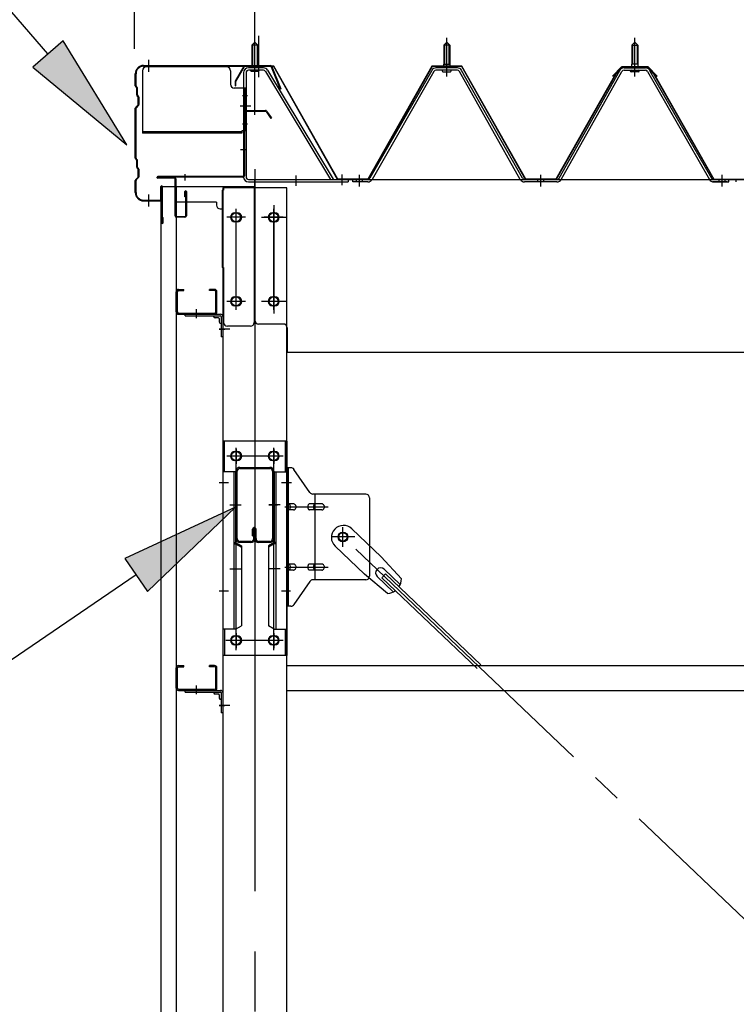
# Model space of a CAD drawing. Extents: x 868 to 32764, y 310 to 22484.
# Drawn here: x 13461 to 14414, y 17036 to 18345 of the extents above; entities that cross this region are included whole.
import ezdxf

# ---------------------------------------------------------------- set-up
doc = ezdxf.new("R2010")
doc.units = 0
doc.header["$LTSCALE"] = 80
doc.header["$MEASUREMENT"] = 0
for name, pattern in [('1PL-M', [15, 12, -1, 1, -1]), ('1PL-S', [4, 2.5, -0.5, 0.5, -0.5]), ('1PL-SL', [6.5, 5, -0.5, 0.5, -0.5]), ('HIDE-M', [2, 1, -1])]:
    doc.linetypes.add(name, pattern=pattern)
for name, color, linetype in [('HIKIDASHI', 6, 'CONTINUOUS'), ('SUNPOU', 4, 'CONTINUOUS'), ('ケラバ', 3, 'CONTINUOUS'), ('ケラバ穴隠し金具', 2, 'CONTINUOUS'), ('パネル受フレ_ム', 1, 'CONTINUOUS'), ('ブレ_ス', 3, 'CONTINUOUS'), ('ブレ_ス取付金物', 2, 'CONTINUOUS'), ('ヨドル_フ88', 2, 'CONTINUOUS'), ('上枠', 3, 'CONTINUOUS'), ('壁', 3, 'CONTINUOUS'), ('後柱', 3, 'CONTINUOUS'), ('後桁', 3, 'CONTINUOUS'), ('梁', 3, 'CONTINUOUS'), ('梁取付金具', 2, 'CONTINUOUS'), ('端桁金具', 1, 'CONTINUOUS'), ('胴縁', 1, 'CONTINUOUS'), ('胴縁金具', 2, 'CONTINUOUS')]:
    doc.layers.add(name, color=color, linetype=linetype)

msp = doc.modelspace()

# ---------------------------------------------------------------- linework, layer by layer
at = {"layer": 'HIKIDASHI'}
for p, q in [((13498.5, 18299.4), (13144.4, 18707.1)), ((13518.6, 18316.8), (13478.4, 18281.9)), ((13603.4, 18178.6), (13518.6, 18316.8)), ((13478.4, 18281.9), (13603.4, 18178.6)), ((13747.9, 17696.8), (13600.6, 17628.7)), ((13630.7, 17584.6), (13747.9, 17696.8)), ((13600.6, 17628.7), (13630.7, 17584.6)), ((13615.6, 17606.7), (13327.6, 17410.4))]:
    msp.add_line(p, q, dxfattribs=at)
for points in [[(13478.4, 18281.9), (13518.6, 18316.8), (13603.4, 18178.6)], [(13630.7, 17584.6), (13600.6, 17628.7), (13747.9, 17696.8)]]:
    msp.add_solid(points, dxfattribs=at)
at = {"layer": 'SUNPOU'}
for p, q in [((13613.6, 18306.3), (13613.6, 19187.1)), ((13773.6, 18226.3), (13773.6, 19187.1)), ((13773.6, 18226.3), (13773.6, 19187.1))]:
    msp.add_line(p, q, dxfattribs=at)
at = {"layer": 'ケラバ', "color": 6, "linetype": '1PL-M'}
for p, q in [((13632.6, 18275.5), (13632.6, 18291.5)), ((13773.6, 18274.8), (13773.6, 18290.8)), ((13632.6, 18096.5), (13632.6, 18112.5))]:
    msp.add_line(p, q, dxfattribs=at)
at = {"layer": 'ケラバ'}
for p, q in [((13614.6, 18256.8), (13614.6, 18273)), ((13615.6, 18256.8), (13615.6, 18273)), ((13625.6, 18284), (13794.2, 18284)), ((13625.6, 18283), (13794.2, 18283)), ((13795.2, 18282.3), (13807.2, 18252.6)), ((13796.1, 18282.7), (13808.1, 18253)), ((13615.2, 18255.4), (13616.3, 18254.2)), ((13615.9, 18256.1), (13617, 18255)), ((13616.6, 18244.8), (13616.6, 18253.5)), ((13617.6, 18244.8), (13617.6, 18253.5)), ((13808.1, 18253), (13807.2, 18252.6)), ((13617.2, 18243.4), (13618.3, 18242.2)), ((13617.9, 18244.1), (13619, 18243)), ((13618.6, 18232.4), (13618.6, 18241.5)), ((13619.6, 18232.4), (13619.6, 18241.5)), ((13614.6, 18160.8), (13614.6, 18227.1)), ((13618.3, 18231.7), (13615.2, 18228.5)), ((13615.6, 18160.8), (13615.6, 18227.1)), ((13619, 18231), (13615.9, 18227.8)), ((13615.2, 18159.4), (13616.3, 18158.2)), ((13615.9, 18160.1), (13617, 18159)), ((13616.6, 18148.8), (13616.6, 18157.5)), ((13617.6, 18148.8), (13617.6, 18157.5)), ((13617.2, 18147.4), (13618.3, 18146.2)), ((13617.9, 18148.1), (13619, 18147)), ((13618.6, 18136.4), (13618.6, 18145.5)), ((13619.6, 18136.4), (13619.6, 18145.5)), ((13614.6, 18115), (13614.6, 18131.1)), ((13618.3, 18135.7), (13615.2, 18132.5)), ((13615.6, 18115), (13615.6, 18131.1)), ((13619, 18135), (13615.9, 18131.8)), ((13648.6, 18106), (13648.6, 18123)), ((13649.6, 18075), (13649.6, 18123)), ((13650.6, 18075), (13650.6, 18123)), ((13625.6, 18105), (13647.6, 18105)), ((13625.6, 18104), (13647.6, 18104)), ((13650.6, 18082), (13651.6, 18082)), ((13651.6, 18075), (13651.6, 18082))]:
    msp.add_line(p, q, dxfattribs=at)
for centre, radius, start, end in [((13625.6, 18273), 11, 90, 180), ((13625.6, 18273), 10, 90, 180), ((13794.2, 18282), 2, 21.9606, 90), ((13794.2, 18282), 1, 21.9606, 90), ((13616.6, 18256.8), 2, 180, 225), ((13616.6, 18256.8), 1, 180, 225), ((13615.6, 18253.5), 1, 0, 45), ((13615.6, 18253.5), 2, 0, 45), ((13618.6, 18244.8), 2, 180, 225), ((13618.6, 18244.8), 1, 180, 225), ((13617.6, 18241.5), 1, 0, 45), ((13617.6, 18232.4), 1, 315, 0), ((13617.6, 18241.5), 2, 0, 45), ((13617.6, 18232.4), 2, 315, 0), ((13616.6, 18227.1), 2, 135, 180), ((13616.6, 18227.1), 1, 135, 180), ((13616.6, 18160.8), 2, 180, 225), ((13616.6, 18160.8), 1, 180, 225), ((13615.6, 18157.5), 1, 0, 45), ((13615.6, 18157.5), 2, 0, 45), ((13618.6, 18148.8), 2, 180, 225), ((13618.6, 18148.8), 1, 180, 225), ((13617.6, 18145.5), 1, 0, 45), ((13617.6, 18145.5), 2, 0, 45), ((13616.6, 18131.1), 2, 135, 180), ((13616.6, 18131.1), 1, 135, 180), ((13617.6, 18136.4), 1, 315, 0), ((13617.6, 18136.4), 2, 315, 0), ((13625.6, 18115), 11, 180, 270), ((13625.6, 18115), 10, 180, 270), ((13649.6, 18123), 1, 0, 180), ((13647.6, 18106), 1, 270, 0), ((13647.6, 18106), 2, 270, 0), ((13650.6, 18075), 1, 180, 0)]:
    msp.add_arc(centre, radius, start, end, dxfattribs=at)
at = {"layer": 'ケラバ穴隠し金具'}
for p, q in [((13624.2, 18277), (13624.2, 18194)), ((13736.2, 18282), (13629.2, 18282)), ((13741.2, 18277), (13741.2, 18259)), ((13761.2, 18254), (13746.2, 18254)), ((13759.6, 18254), (13759.6, 18197)), ((13761.2, 18254), (13761.2, 18197)), ((13756.2, 18195.6), (13624.2, 18195.6)), ((13756.2, 18194), (13624.2, 18194)), ((13756.2, 18197), (13756.2, 18194)), ((13761.2, 18197), (13756.2, 18197))]:
    msp.add_line(p, q, dxfattribs=at)
at = {"layer": 'ケラバ穴隠し金具', "color": 6, "linetype": '1PL-S'}
for p, q in [((13757.1, 18244), (13763.7, 18244)), ((13763.7, 18206), (13757.1, 18206))]:
    msp.add_line(p, q, dxfattribs=at)
at = {"layer": 'ケラバ穴隠し金具'}
for centre, start, end in [((13629.2, 18277), 90, 180), ((13736.2, 18277), 0, 90), ((13746.2, 18259), 180, 270)]:
    msp.add_arc(centre, 5, start, end, dxfattribs=at)
at = {"layer": 'パネル受フレ_ム'}
for p, q in [((13769.6, 18310.8), (13773.6, 18314.8)), ((13777.6, 18310.8), (13769.6, 18310.8)), ((13769.6, 18310.8), (13769.6, 18280.8)), ((13773.6, 18314.8), (13777.6, 18310.8)), ((13777.6, 18310.8), (13777.6, 18280.8)), ((14024.6, 18310.8), (14028.6, 18314.8)), ((14024.6, 18310.8), (14024.6, 18285.8)), ((14032.6, 18310.8), (14024.6, 18310.8)), ((14028.6, 18314.8), (14032.6, 18310.8)), ((14032.6, 18310.8), (14032.6, 18285.8)), ((14278.6, 18314.8), (14274.6, 18310.8)), ((14274.6, 18310.8), (14282.6, 18310.8)), ((14274.6, 18310.8), (14274.6, 18285.8)), ((14282.6, 18310.8), (14278.6, 18314.8)), ((14282.6, 18310.8), (14282.6, 18285.8)), ((14024.3, 18285.8), (14032.8, 18285.8)), ((14024.3, 18285.8), (14024.3, 18281.8)), ((14032.8, 18285.8), (14032.8, 18281.8)), ((14274.3, 18285.8), (14274.3, 18281.8)), ((14282.8, 18285.8), (14274.3, 18285.8)), ((14282.8, 18285.8), (14282.8, 18281.8)), ((13758.6, 18274.4), (13758.6, 18135.7)), ((13761.8, 18274.4), (13761.8, 18135.7)), ((13785, 18280.8), (13765, 18280.8)), ((13785, 18277.6), (13765, 18277.6)), ((13768.6, 18276.6), (13767.6, 18277.6)), ((13768.6, 18276.6), (13778.6, 18276.6)), ((13778.6, 18276.6), (13779.6, 18277.6)), ((13787.7, 18276), (13874.2, 18132.5)), ((13790.5, 18277.7), (13877.6, 18133)), ((14008.7, 18277.5), (13926.5, 18134.1)), ((14011.5, 18275.9), (13929.3, 18132.5)), ((14042.8, 18280.8), (14014.3, 18280.8)), ((14042.8, 18277.6), (14014.3, 18277.6)), ((14022.7, 18281.8), (14034.5, 18281.8)), ((14022.7, 18280.8), (14022.7, 18281.8)), ((14023.6, 18275.6), (14033.6, 18275.6)), ((14034.5, 18281.8), (14034.5, 18280.8)), ((14126.4, 18132.5), (14045.6, 18275.9)), ((14129.2, 18134.1), (14048.4, 18277.5)), ((14178, 18134.1), (14258.8, 18277.5)), ((14180.8, 18132.5), (14261.5, 18275.9)), ((14264.3, 18280.8), (14292.9, 18280.8)), ((14264.3, 18277.6), (14292.9, 18277.6)), ((14272.7, 18281.8), (14272.7, 18280.8)), ((14284.5, 18281.8), (14272.7, 18281.8)), ((14283.6, 18275.6), (14273.6, 18275.6)), ((14284.5, 18280.8), (14284.5, 18281.8)), ((14295.7, 18275.9), (14377.9, 18132.5)), ((14298.4, 18277.5), (14380.7, 18134.1)), ((13765, 18132.5), (13897.6, 18132.5)), ((13765, 18129.3), (13897.6, 18129.3)), ((13874.2, 18132.5), (13877.6, 18133)), ((13897.6, 18132.5), (13897.6, 18129.3)), ((13903.6, 18129.3), (13903.6, 18132.5)), ((13923.7, 18132.5), (13903.6, 18132.5)), ((13903.6, 18129.3), (13903.6, 18132.5)), ((13923.7, 18129.3), (13903.6, 18129.3)), ((14175.2, 18132.5), (14132, 18132.5)), ((14175.2, 18129.3), (14132, 18129.3)), ((14401.6, 18129.3), (14382.6, 18129.3)), ((14383.4, 18132.5), (14403.6, 18132.5)), ((14383.4, 18129.3), (14403.6, 18129.3)), ((14403.6, 18129.3), (14403.6, 18132.5)), ((14413.6, 18129.3), (14413.6, 18132.5)), ((14413.6, 18129.3), (14413.6, 18132.5))]:
    msp.add_line(p, q, dxfattribs=at)
at = {"layer": 'パネル受フレ_ム', "color": 6}
for p, q in [((13770.6, 18310.8), (13770.6, 18280.8)), ((13776.6, 18310.8), (13776.6, 18280.8)), ((14025.6, 18310.8), (14025.2, 18311.4)), ((14025.6, 18310.8), (14025.6, 18285.8)), ((14031.6, 18310.8), (14031.9, 18311.4)), ((14031.6, 18310.8), (14031.6, 18285.8)), ((14275.6, 18310.8), (14275.2, 18311.4)), ((14275.6, 18310.8), (14275.6, 18285.8)), ((14281.6, 18310.8), (14281.9, 18311.4)), ((14281.6, 18310.8), (14281.6, 18285.8))]:
    msp.add_line(p, q, dxfattribs=at)
at = {"layer": 'パネル受フレ_ム', "color": 6, "linetype": '1PL-SL'}
for p, q in [((13773.6, 18268.6), (13773.6, 18323.3)), ((13778.9, 18268.6), (13778.9, 18323.3)), ((13768.2, 18230), (13754.2, 18230)), ((13828.6, 18123.9), (13828.6, 18137.9)), ((13889.6, 18124.9), (13889.6, 18138.9))]:
    msp.add_line(p, q, dxfattribs=at)
at = {"layer": 'パネル受フレ_ム', "color": 6, "linetype": '1PL-M'}
for p, q in [((14028.6, 18269.3), (14028.6, 18320.8)), ((14278.6, 18269.3), (14278.6, 18320.8)), ((13912.6, 18123.3), (13912.6, 18138.5)), ((14153.6, 18123.3), (14153.6, 18138.5)), ((14394.6, 18123.3), (14394.6, 18138.5))]:
    msp.add_line(p, q, dxfattribs=at)
at = {"layer": 'パネル受フレ_ム', "color": 6, "linetype": 'HIDE-M'}
for p, q in [((13908.6, 18129.3), (13908.6, 18132.5)), ((13916.6, 18129.3), (13916.6, 18132.5)), ((14149.6, 18129.3), (14149.6, 18132.5)), ((14157.6, 18129.3), (14157.6, 18132.5)), ((14390.6, 18129.3), (14390.6, 18132.5)), ((14398.6, 18129.3), (14398.6, 18132.5))]:
    msp.add_line(p, q, dxfattribs=at)
at = {"layer": 'パネル受フレ_ム'}
for centre, radius, start, end in [((13765, 18274.4), 6.4, 90, 180), ((13765, 18274.4), 3.2, 90, 180), ((13785, 18274.4), 6.4, 31.0557, 90), ((13785, 18274.4), 3.2, 31.0557, 90), ((14014.3, 18274.4), 6.4, 90, 150.1803), ((14014.3, 18274.4), 3.2, 90, 150.1803), ((14023.6, 18276.6), 1, 90, 270), ((14033.6, 18276.6), 1, 270, 90), ((14042.8, 18274.4), 6.4, 29.3816, 90), ((14042.8, 18274.4), 3.2, 29.3816, 90), ((14264.3, 18274.4), 6.4, 90, 150.6184), ((14264.3, 18274.4), 3.2, 90, 150.6184), ((14273.6, 18276.6), 1, 90, 270), ((14283.6, 18276.6), 1, 270, 90), ((14292.9, 18274.4), 6.4, 29.8197, 90), ((14292.9, 18274.4), 3.2, 29.8197, 90), ((13765, 18135.7), 6.4, 180, 270), ((13765, 18135.7), 3.2, 180, 270), ((13923.7, 18135.7), 3.2, 270, 330.1803), ((13923.7, 18135.7), 6.4, 270, 330.1803), ((14132, 18135.7), 6.4, 209.3816, 270), ((14132, 18135.7), 3.2, 209.3816, 270), ((14175.2, 18135.7), 3.2, 270, 330.6184), ((14175.2, 18135.7), 6.4, 270, 330.6184), ((14383.4, 18135.7), 6.4, 209.8197, 270), ((14383.4, 18135.7), 3.2, 209.8197, 270)]:
    msp.add_arc(centre, radius, start, end, dxfattribs=at)
at = {"layer": 'ブレ_ス', "color": 6, "linetype": '1PL-SL'}
msp.add_line((16456.6, 15213.3), (13890.6, 17657.3), dxfattribs=at)
at = {"layer": 'ブレ_ス'}
for p, q in [((13902.4, 17668.2), (13941.5, 17630.9)), ((13880.3, 17645), (13919.4, 17607.7)), ((13968.5, 17601.5), (13941.5, 17630.9)), ((13950.1, 17582.1), (13919.4, 17607.7)), ((13936.1, 17604.6), (13957.6, 17584.2)), ((13942.5, 17603), (13947.3, 17608.1)), ((13945.4, 17614.3), (13966.8, 17593.9)), ((13947.3, 17608.1), (14074, 17487.4)), ((13942.5, 17603), (14069.2, 17482.3))]:
    msp.add_line(p, q, dxfattribs=at)
msp.add_circle((13890.6, 17657.3), 5.5, dxfattribs=at)
for centre, radius, start, end in [((13891.3, 17656.6), 16, 46.3946, 226.3946), ((13940.8, 17609.5), 6.7, 46.3946, 226.3946), ((13948.5, 17602.1), 20, 326.4732, 358.2302), ((13948.5, 17602.1), 20, 274.5589, 306.3159)]:
    msp.add_arc(centre, radius, start, end, dxfattribs=at)
at = {"layer": 'ブレ_ス取付金物'}
for p, q in [((13821.5, 17749.3), (13816.1, 17749.3)), ((13816.1, 17565.3), (13816.1, 17749.3)), ((13818.4, 17565.3), (13818.4, 17749.3)), ((13846.6, 17716.4), (13825.6, 17747.1)), ((13818.4, 17709.3), (13816.1, 17709.3)), ((13921.1, 17714.3), (13850.7, 17714.3)), ((13853.8, 17600.3), (13853.8, 17714.3)), ((13926.1, 17709.3), (13926.1, 17605.3)), ((13824.9, 17701.3), (13818.4, 17701.3)), ((13852.8, 17701.3), (13846.3, 17701.3)), ((13862.6, 17701.3), (13853.8, 17701.3)), ((13824.9, 17693.3), (13818.4, 17693.3)), ((13852.8, 17693.3), (13846.3, 17693.3)), ((13862.6, 17693.3), (13853.8, 17693.3)), ((13824.9, 17621.3), (13818.4, 17621.3)), ((13852.8, 17621.3), (13846.3, 17621.3)), ((13862.6, 17621.3), (13853.8, 17621.3)), ((13818.4, 17605.3), (13816.1, 17605.3)), ((13824.9, 17613.3), (13818.4, 17613.3)), ((13852.8, 17613.3), (13846.3, 17613.3)), ((13862.6, 17613.3), (13853.8, 17613.3)), ((13846.6, 17598.1), (13825.6, 17567.4)), ((13921.1, 17600.3), (13850.7, 17600.3)), ((13821.5, 17565.3), (13816.1, 17565.3))]:
    msp.add_line(p, q, dxfattribs=at)
at = {"layer": 'ブレ_ス取付金物', "color": 6, "linetype": '1PL-SL'}
for p, q in [((13822.2, 17729.3), (13811, 17729.3)), ((13813.6, 17697.3), (13871, 17697.3)), ((13890.6, 17644.3), (13890.6, 17670.2)), ((13906.6, 17657.3), (13874.8, 17657.3)), ((13813.6, 17617.3), (13871, 17617.3)), ((13821.1, 17585.3), (13812.1, 17585.3))]:
    msp.add_line(p, q, dxfattribs=at)
at = {"layer": 'ブレ_ス取付金物'}
msp.add_circle((13890.6, 17657.3), 6.5, dxfattribs=at)
for centre, radius, start, end in [((13821.5, 17744.3), 5, 34.439, 90), ((13821.5, 17744.3), 5, 34.439, 90), ((13850.7, 17719.3), 5, 214.439, 270), ((13921.1, 17709.3), 5, 0, 90), ((13818.4, 17699.6), 1.61, 56.4659, 90), ((13817.6, 17698.5), 2.98, 32.0054, 56.4659), ((13816.4, 17697.7), 4.4, 14.5143, 32.0054), ((13816.4, 17696.8), 4.4, 327.9946, 345.4857), ((13814.5, 17697.3), 6.38, 360, 14.5143), ((13814.5, 17697.3), 6.38, 345.4857, 0), ((13824.9, 17698.2), 3.07, 64.6677, 90), ((13824.7, 17697.7), 3.57, 41.1859, 64.6677), ((13824.3, 17697.4), 4.01, 19.9224, 41.1859), ((13824.3, 17697.1), 4.01, 318.8141, 340.0776), ((13823.8, 17697.3), 4.56, 0, 19.9224), ((13823.8, 17697.3), 4.56, 340.0776, 360), ((13850.2, 17697.3), 6.38, 165.4857, 180), ((13850.2, 17697.3), 6.38, 180, 194.5143), ((13848.3, 17697.7), 4.4, 147.9946, 165.4857), ((13848.3, 17696.8), 4.4, 194.5143, 212.0054), ((13847, 17698.5), 2.98, 123.5341, 147.9946), ((13846.3, 17699.6), 1.61, 90, 123.5341), ((13857.7, 17697.3), 6.38, 165.4857, 180), ((13857.7, 17697.3), 6.38, 180, 194.5143), ((13855.8, 17697.7), 4.4, 147.9946, 165.4857), ((13855.8, 17696.8), 4.4, 194.5143, 212.0054), ((13854.5, 17698.5), 2.98, 123.5341, 147.9946), ((13853.8, 17699.6), 1.61, 90, 123.5341), ((13862.6, 17698.2), 3.07, 64.6677, 90), ((13862.4, 17697.7), 3.57, 41.1859, 64.6677), ((13862, 17697.4), 4.01, 19.9224, 41.1859), ((13862, 17697.1), 4.01, 318.8141, 340.0776), ((13861.5, 17697.3), 4.56, 0, 19.9224), ((13861.5, 17697.3), 4.56, 340.0776, 360), ((13818.4, 17694.9), 1.61, 270, 303.5341), ((13817.6, 17696), 2.98, 303.5341, 327.9946), ((13824.9, 17696.3), 3.07, 270, 295.3323), ((13824.7, 17696.8), 3.57, 295.3323, 318.8141), ((13847, 17696), 2.98, 212.0054, 236.4659), ((13846.3, 17694.9), 1.61, 236.4659, 270), ((13854.5, 17696), 2.98, 212.0054, 236.4659), ((13853.8, 17694.9), 1.61, 236.4659, 270), ((13862.6, 17696.3), 3.07, 270, 295.3323), ((13862.4, 17696.8), 3.57, 295.3323, 318.8141), ((13818.4, 17619.6), 1.61, 56.4659, 90), ((13817.6, 17618.5), 2.98, 32.0054, 56.4659), ((13816.4, 17617.7), 4.4, 14.5143, 32.0054), ((13814.5, 17617.3), 6.38, 360, 14.5143), ((13814.5, 17617.3), 6.38, 345.4857, 0), ((13824.9, 17618.2), 3.07, 64.6677, 90), ((13824.7, 17617.7), 3.57, 41.1859, 64.6677), ((13824.3, 17617.4), 4.01, 19.9224, 41.1859), ((13823.8, 17617.3), 4.56, 0, 19.9224), ((13823.8, 17617.3), 4.56, 340.0776, 360), ((13850.2, 17617.3), 6.38, 165.4857, 180), ((13850.2, 17617.3), 6.38, 180, 194.5143), ((13848.3, 17617.7), 4.4, 147.9946, 165.4857), ((13847, 17618.5), 2.98, 123.5341, 147.9946), ((13846.3, 17619.6), 1.61, 90, 123.5341), ((13857.7, 17617.3), 6.38, 165.4857, 180), ((13857.7, 17617.3), 6.38, 180, 194.5143), ((13855.8, 17617.7), 4.4, 147.9946, 165.4857), ((13854.5, 17618.5), 2.98, 123.5341, 147.9946), ((13853.8, 17619.6), 1.61, 90, 123.5341), ((13862.6, 17618.2), 3.07, 64.6677, 90), ((13862.4, 17617.7), 3.57, 41.1859, 64.6677), ((13862, 17617.4), 4.01, 19.9224, 41.1859), ((13861.5, 17617.3), 4.56, 0, 19.9224), ((13861.5, 17617.3), 4.56, 340.0776, 360), ((13818.4, 17614.9), 1.61, 270, 303.5341), ((13817.6, 17616), 2.98, 303.5341, 327.9946), ((13816.4, 17616.8), 4.4, 327.9946, 345.4857), ((13824.9, 17616.3), 3.07, 270, 295.3323), ((13824.7, 17616.8), 3.57, 295.3323, 318.8141), ((13824.3, 17617.1), 4.01, 318.8141, 340.0776), ((13848.3, 17616.8), 4.4, 194.5143, 212.0054), ((13847, 17616), 2.98, 212.0054, 236.4659), ((13846.3, 17614.9), 1.61, 236.4659, 270), ((13855.8, 17616.8), 4.4, 194.5143, 212.0054), ((13854.5, 17616), 2.98, 212.0054, 236.4659), ((13853.8, 17614.9), 1.61, 236.4659, 270), ((13862.6, 17616.3), 3.07, 270, 295.3323), ((13862.4, 17616.8), 3.57, 295.3323, 318.8141), ((13862, 17617.1), 4.01, 318.8141, 340.0776), ((13921.1, 17605.3), 5, 270, 0), ((13850.7, 17595.3), 5, 90, 145.561), ((13821.5, 17570.3), 5, 270, 325.561)]:
    msp.add_arc(centre, radius, start, end, dxfattribs=at)
at = {"layer": 'ヨドル_フ88'}
for p, q in [((13758.9, 18283), (13747.4, 18263)), ((13759.2, 18282.5), (13747.9, 18262.9)), ((13798.9, 18283), (13758.9, 18283)), ((13798.6, 18282.5), (13759.2, 18282.5)), ((13883.6, 18132.5), (13798.6, 18282.5)), ((13883.9, 18133), (13798.9, 18283)), ((14008.9, 18283), (13923.9, 18133)), ((14009.2, 18282.5), (13924.2, 18132.5)), ((14048.9, 18283), (14008.9, 18283)), ((14048.6, 18282.5), (14009.2, 18282.5)), ((14133.3, 18132.5), (14048.6, 18282.5)), ((14133.6, 18133), (14048.9, 18283)), ((14253.3, 18273.3), (14173.6, 18133)), ((14253.8, 18273), (14173.9, 18132.5)), ((14249.1, 18269.9), (14261.1, 18282)), ((14249.4, 18269.6), (14261.3, 18281.5)), ((14261.3, 18282), (14253.3, 18273.3)), ((14261.5, 18281.5), (14253.8, 18273)), ((14261.1, 18282), (14296.1, 18282)), ((14296.3, 18282), (14261.3, 18282)), ((14261.3, 18281.5), (14295.9, 18281.5)), ((14296.1, 18281.5), (14261.5, 18281.5)), ((14295.9, 18281.5), (14303.6, 18273)), ((14296.1, 18282), (14304, 18273.3)), ((14308, 18269.6), (14296.1, 18281.5)), ((14308.3, 18269.9), (14296.3, 18282)), ((14303.6, 18273), (14383.5, 18132.5)), ((14304, 18273.3), (14383.8, 18133)), ((13747.4, 18263), (13747.4, 18257)), ((13747.9, 18262.9), (13747.9, 18257)), ((14249.4, 18269.6), (14249.1, 18269.9)), ((14308, 18269.6), (14308.3, 18269.9)), ((13747.4, 18257), (13747.9, 18257)), ((13924.2, 18132.5), (13883.6, 18132.5)), ((13923.9, 18133), (13883.9, 18133)), ((14173.9, 18132.5), (14133.3, 18132.5)), ((14173.6, 18133), (14133.6, 18133)), ((14383.5, 18132.5), (14434.2, 18132.5)), ((14383.8, 18133), (14433.9, 18133))]:
    msp.add_line(p, q, dxfattribs=at)
at = {"layer": '上枠'}
for p, q in [((13758.6, 18222.3), (13758.6, 18137.3)), ((13759.6, 18222.3), (13759.6, 18137.3)), ((13760.6, 18224.3), (13787.5, 18224.3)), ((13760.6, 18223.3), (13787.5, 18223.3)), ((13788.4, 18222.8), (13794.8, 18213.7)), ((13789.2, 18223.4), (13795.6, 18214.3)), ((13795.6, 18214.3), (13794.8, 18213.7)), ((13757.6, 18136.3), (13644.6, 18136.3)), ((13757.6, 18135.3), (13644.6, 18135.3)), ((13666.6, 18134.3), (13644.6, 18134.3)), ((13667.6, 18084.3), (13667.6, 18133.3)), ((13668.6, 18133.3), (13668.6, 18084.3)), ((13680.6, 18109.3), (13680.6, 18116.3)), ((13681.6, 18084.3), (13681.6, 18116.3)), ((13682.6, 18116.3), (13682.6, 18084.3)), ((13681.6, 18109.3), (13680.6, 18109.3)), ((13669.6, 18083.3), (13680.6, 18083.3)), ((13680.6, 18082.3), (13669.6, 18082.3))]:
    msp.add_line(p, q, dxfattribs=at)
at = {"layer": '上枠', "color": 6, "linetype": '1PL-M'}
for p, q in [((13773.6, 18218.3), (13773.6, 18229.3)), ((13754.7, 18172.3), (13763, 18172.3)), ((13680.6, 18139.5), (13680.6, 18131))]:
    msp.add_line(p, q, dxfattribs=at)
at = {"layer": '上枠'}
for centre, radius, start, end in [((13760.6, 18222.3), 2, 90, 180), ((13760.6, 18222.3), 1, 90, 180), ((13787.5, 18222.3), 2, 34.992, 90), ((13787.5, 18222.3), 1, 34.992, 90), ((13644.6, 18135.3), 1, 90, 270), ((13666.6, 18133.3), 2, 0, 90), ((13666.6, 18133.3), 1, 0, 90), ((13757.6, 18137.3), 2, 270, 0), ((13757.6, 18137.3), 1, 270, 0), ((13681.6, 18116.3), 1, 0, 180), ((13669.6, 18084.3), 2, 180, 270), ((13669.6, 18084.3), 1, 180, 270), ((13680.6, 18084.3), 2, 270, 0), ((13680.6, 18084.3), 1, 270, 0)]:
    msp.add_arc(centre, radius, start, end, dxfattribs=at)
at = {"layer": '上枠', "color": 0, "linetype": 'ByBlock'}
msp.add_point((13643.7, 18135.1), dxfattribs=at)
msp.add_point((13643.7, 18135.1), dxfattribs=at)
at = {"layer": '壁'}
for p, q in [((13649.1, 18123.3), (13669.1, 18123.3)), ((13649.1, 14935.3), (13649.1, 18123.3)), ((13669.1, 18123.3), (13669.1, 14935.3))]:
    msp.add_line(p, q, dxfattribs=at)
at = {"layer": '後柱', "color": 6, "linetype": '1PL-M'}
msp.add_line((13773.6, 18146.3), (13773.6, 14906.3), dxfattribs=at)
at = {"layer": '後柱'}
for p, q in [((13816.1, 18121.3), (13731.1, 18121.3)), ((13731.1, 18121.3), (13731.1, 14931.3)), ((13816.1, 14931.3), (13816.1, 18121.3)), ((13747.1, 18088.3), (13750.1, 18088.3)), ((13797.1, 18088.3), (13800.1, 18088.3)), ((13750.1, 18076.3), (13747.1, 18076.3)), ((13800.1, 18076.3), (13797.1, 18076.3)), ((13747.1, 17976.3), (13750.1, 17976.3)), ((13797.1, 17976.3), (13800.1, 17976.3)), ((13750.1, 17964.3), (13747.1, 17964.3)), ((13800.1, 17964.3), (13797.1, 17964.3)), ((13747.1, 17770.8), (13750.1, 17770.8)), ((13797.1, 17770.8), (13800.1, 17770.8)), ((13750.1, 17758.8), (13747.1, 17758.8)), ((13800.1, 17758.8), (13797.1, 17758.8)), ((13747.1, 17525.8), (13750.1, 17525.8)), ((13797.1, 17525.8), (13800.1, 17525.8)), ((13750.1, 17513.8), (13747.1, 17513.8)), ((13800.1, 17513.8), (13797.1, 17513.8))]:
    msp.add_line(p, q, dxfattribs=at)
at = {"layer": '後柱', "color": 6, "linetype": '1PL-SL'}
for p, q in [((13748.6, 17959.3), (13748.6, 18093.3)), ((13798.6, 17959.3), (13798.6, 18093.3)), ((13761.1, 18082.3), (13736.1, 18082.3)), ((13811.1, 18082.3), (13786.1, 18082.3)), ((13761.1, 17970.3), (13736.1, 17970.3)), ((13811.1, 17970.3), (13786.1, 17970.3)), ((13740.1, 17933.3), (13726.1, 17933.3)), ((13740.1, 17933.3), (13726.1, 17933.3)), ((13748.6, 17506.8), (13748.6, 17775.8)), ((13798.6, 17506.8), (13798.6, 17775.8)), ((13761.1, 17764.8), (13736.1, 17764.8)), ((13811.1, 17764.8), (13786.1, 17764.8)), ((13738.4, 17729.3), (13726.1, 17729.3)), ((13821.1, 17729.3), (13808.8, 17729.3)), ((13738.4, 17585.3), (13726.1, 17585.3)), ((13821.1, 17585.3), (13808.8, 17585.3)), ((13761.1, 17519.8), (13736.1, 17519.8)), ((13811.1, 17519.8), (13786.1, 17519.8)), ((13740.1, 17433.3), (13726.1, 17433.3)), ((13740.1, 17433.3), (13726.1, 17433.3))]:
    msp.add_line(p, q, dxfattribs=at)
at = {"layer": '後柱'}
for centre, start, end in [((13747.1, 18082.3), 90, 270), ((13750.1, 18082.3), 270, 90), ((13797.1, 18082.3), 90, 270), ((13800.1, 18082.3), 270, 90), ((13747.1, 17970.3), 90, 270), ((13750.1, 17970.3), 270, 90), ((13797.1, 17970.3), 90, 270), ((13800.1, 17970.3), 270, 90), ((13747.1, 17764.8), 90, 270), ((13750.1, 17764.8), 270, 90), ((13797.1, 17764.8), 90, 270), ((13800.1, 17764.8), 270, 90), ((13747.1, 17519.8), 90, 270), ((13750.1, 17519.8), 270, 90), ((13797.1, 17519.8), 90, 270), ((13800.1, 17519.8), 270, 90)]:
    msp.add_arc(centre, 6, start, end, dxfattribs=at)
at = {"layer": '後桁'}
for p, q in [((13773.6, 17945.3), (13773.6, 18132.3)), ((13773.6, 18132.3), (16573.6, 18132.3)), ((13811.6, 17940.3), (13778.6, 17940.3)), ((13816.6, 17935.3), (13816.6, 17902.3)), ((13816.6, 17907.1), (13816.6, 17902.3)), ((16530.6, 17902.3), (13816.6, 17902.3))]:
    msp.add_line(p, q, dxfattribs=at)
at = {"layer": '後桁', "color": 6, "linetype": '1PL-SL'}
for p, q in [((13798.6, 18098.3), (13798.6, 17954.3)), ((13782.6, 18082.3), (13814.6, 18082.3)), ((13814.6, 17970.3), (13782.6, 17970.3))]:
    msp.add_line(p, q, dxfattribs=at)
at = {"layer": '後桁'}
for centre in [(13798.6, 18082.3), (13798.6, 17970.3)]:
    msp.add_circle(centre, 6, dxfattribs=at)
for centre, start, end in [((13778.6, 17945.3), 180, 270), ((13811.6, 17935.3), 0, 90)]:
    msp.add_arc(centre, 5, start, end, dxfattribs=at)
at = {"layer": '梁'}
for p, q in [((13753.8, 17749.8), (13793.4, 17749.8)), ((13753.8, 17748.2), (13793.4, 17748.2)), ((13748.6, 17655), (13748.6, 17744.6)), ((13750.2, 17655), (13750.2, 17744.6)), ((13797, 17744.6), (13797, 17655)), ((13798.6, 17744.6), (13798.6, 17655)), ((13770.4, 17658.8), (13770.4, 17667.4)), ((13770.4, 17658.8), (13772, 17658.8)), ((13772, 17655), (13772, 17667.4)), ((13772, 17664.8), (13773.6, 17664.8)), ((13773.6, 17655), (13773.6, 17667.4)), ((13775.2, 17655), (13775.2, 17667.4)), ((13768.4, 17651.4), (13753.8, 17651.4)), ((13768.4, 17649.8), (13753.8, 17649.8)), ((13793.4, 17651.4), (13778.8, 17651.4)), ((13793.4, 17649.8), (13778.8, 17649.8))]:
    msp.add_line(p, q, dxfattribs=at)
at = {"layer": '梁', "color": 6, "linetype": '1PL-SL'}
for p, q in [((13743.6, 17699.8), (13755.2, 17699.8)), ((13792, 17699.8), (13803.6, 17699.8))]:
    msp.add_line(p, q, dxfattribs=at)
at = {"layer": '梁'}
for centre, radius, start, end in [((13753.8, 17744.6), 5.2, 90, 180), ((13753.8, 17744.6), 3.6, 90, 180), ((13793.4, 17744.6), 5.2, 0, 90), ((13793.4, 17744.6), 5.2, 0, 90), ((13793.4, 17744.6), 3.6, 0, 90), ((13772.8, 17667.4), 2.4, 0, 180), ((13772.8, 17667.4), 0.8, 0, 180), ((13753.8, 17655), 5.2, 180, 270), ((13753.8, 17655), 3.6, 180, 270), ((13768.4, 17655), 3.6, 270, 0), ((13768.4, 17655), 5.2, 270, 0), ((13778.8, 17655), 5.2, 180, 270), ((13778.8, 17655), 3.6, 180, 270), ((13793.4, 17655), 3.6, 270, 0), ((13793.4, 17655), 5.2, 270, 0)]:
    msp.add_arc(centre, radius, start, end, dxfattribs=at)
at = {"layer": '梁取付金具'}
for p, q in [((13816.1, 17784.8), (13731.1, 17784.8)), ((13731.1, 17784.8), (13731.1, 17499.8)), ((13733.4, 17743.8), (13733.4, 17784.5)), ((13813.8, 17784.8), (13813.8, 17743.8)), ((13816.1, 17784.8), (13816.1, 17499.8)), ((13747.9, 17743.8), (13731.1, 17743.8)), ((13745.6, 17743.8), (13745.6, 17534.8)), ((13747.9, 17743.8), (13747.9, 17649.8)), ((13799.3, 17743.8), (13799.3, 17649.8)), ((13799.3, 17743.8), (13816.1, 17743.8)), ((13801.6, 17743.8), (13801.6, 17534.8)), ((13745.6, 17649.8), (13747.9, 17649.8)), ((13745.6, 17649.8), (13747.9, 17649.8)), ((13745.6, 17648), (13747.9, 17648)), ((13747.9, 17649.8), (13755.6, 17645.3)), ((13747.9, 17648), (13755.6, 17643.5)), ((13755.6, 17645.3), (13755.6, 17539.2)), ((13799.3, 17649.8), (13791.6, 17645.3)), ((13799.3, 17648), (13791.6, 17643.5)), ((13791.6, 17645.3), (13791.6, 17539.2)), ((13801.6, 17649.8), (13799.3, 17649.8)), ((13801.6, 17649.8), (13799.3, 17649.8)), ((13801.6, 17648), (13799.3, 17648)), ((13747.9, 17534.8), (13755.6, 17539.2)), ((13799.3, 17534.8), (13791.6, 17539.2)), ((13747.9, 17534.8), (13731.1, 17534.8)), ((13733.4, 17534.8), (13733.4, 17499.8)), ((13799.3, 17534.8), (13816.1, 17534.8)), ((13813.8, 17534.8), (13813.8, 17499.8)), ((13816.1, 17499.8), (13731.1, 17499.8))]:
    msp.add_line(p, q, dxfattribs=at)
at = {"layer": '梁取付金具', "color": 6, "linetype": '1PL-SL'}
for p, q in [((13748.6, 17774.3), (13748.6, 17754.3)), ((13798.6, 17774.3), (13798.6, 17754.3)), ((13810.6, 17764.8), (13736.4, 17764.8)), ((13740.1, 17699.8), (13755.1, 17699.8)), ((13807, 17699.8), (13792.1, 17699.8)), ((13740.1, 17614.8), (13755.1, 17614.8)), ((13807, 17614.8), (13792.1, 17614.8)), ((13748.6, 17529.3), (13748.6, 17509.3)), ((13798.6, 17529.3), (13798.6, 17509.3)), ((13810.4, 17519.8), (13735.1, 17519.8))]:
    msp.add_line(p, q, dxfattribs=at)
at = {"layer": '梁取付金具'}
for centre in [(13748.6, 17764.8), (13798.6, 17764.8), (13748.6, 17519.8), (13798.6, 17519.8)]:
    msp.add_circle(centre, 6, dxfattribs=at)
at = {"layer": '端桁金具'}
for p, q in [((13667.6, 18102.3), (13667.6, 18123.3)), ((13667.6, 18123.3), (13772.6, 18123.3)), ((13730.1, 18118.3), (13732.1, 18118.3)), ((13730.1, 18118.3), (13730.1, 18015.3)), ((13732.1, 18123.3), (13732.1, 18118.3)), ((13772.6, 18123.3), (13772.6, 17942.3)), ((13722.6, 18102.3), (13667.6, 18102.3)), ((13691.6, 18103.3), (13691.6, 18102.3)), ((13722.6, 18102.3), (13722.6, 18098.3)), ((13727.6, 18093.3), (13730.1, 18093.3)), ((13732.1, 18015.3), (13730.1, 18015.3)), ((13732.1, 18015.3), (13732.1, 17942.3)), ((13767.6, 17937.3), (13737.1, 17937.3))]:
    msp.add_line(p, q, dxfattribs=at)
at = {"layer": '端桁金具', "color": 6, "linetype": '1PL-S'}
for p, q in [((13748.6, 18071.3), (13748.6, 18093.3)), ((13759.6, 18082.3), (13737.6, 18082.3)), ((13759.6, 17970.3), (13737.6, 17970.3)), ((13748.6, 17959.3), (13748.6, 17981.3))]:
    msp.add_line(p, q, dxfattribs=at)
at = {"layer": '端桁金具'}
for centre in [(13748.6, 18082.3), (13748.6, 17970.3)]:
    msp.add_circle(centre, 6, dxfattribs=at)
for centre, start, end in [((13727.6, 18098.3), 180, 270), ((13737.1, 17942.3), 180, 270), ((13767.6, 17942.3), 270, 0)]:
    msp.add_arc(centre, 5, start, end, dxfattribs=at)
at = {"layer": '胴縁'}
for p, q in [((13669.1, 17956.3), (13669.1, 17983.3)), ((13670.7, 17956.3), (13670.7, 17983.3)), ((13672.1, 17986.3), (13679.1, 17986.3)), ((13672.1, 17984.7), (13679.1, 17984.7)), ((13679.1, 17984.7), (13679.1, 17986.3)), ((13720.1, 17986.3), (13713.1, 17986.3)), ((13713.1, 17984.7), (13713.1, 17986.3)), ((13720.1, 17984.7), (13713.1, 17984.7)), ((13721.5, 17956.3), (13721.5, 17983.3)), ((13723.1, 17956.3), (13723.1, 17983.3)), ((13672.1, 17954.9), (13720.1, 17954.9)), ((13672.1, 17953.3), (13720.1, 17953.3)), ((13672.1, 17486.3), (13679.1, 17486.3)), ((13679.1, 17484.7), (13679.1, 17486.3)), ((13720.1, 17486.3), (13713.1, 17486.3)), ((13713.1, 17484.7), (13713.1, 17486.3)), ((13816.1, 17486.3), (16531.1, 17486.3)), ((13669.1, 17456.3), (13669.1, 17483.3)), ((13670.7, 17456.3), (13670.7, 17483.3)), ((13672.1, 17484.7), (13679.1, 17484.7)), ((13720.1, 17484.7), (13713.1, 17484.7)), ((13721.5, 17456.3), (13721.5, 17483.3)), ((13723.1, 17456.3), (13723.1, 17483.3)), ((13672.1, 17454.9), (13720.1, 17454.9)), ((13672.1, 17453.3), (13720.1, 17453.3)), ((13816.1, 17453.3), (16531.1, 17453.3))]:
    msp.add_line(p, q, dxfattribs=at)
at = {"layer": '胴縁', "color": 6, "linetype": '1PL-M'}
for p, q in [((13696.1, 17948.3), (13696.1, 17959.9)), ((13696.1, 17448.3), (13696.1, 17459.9))]:
    msp.add_line(p, q, dxfattribs=at)
at = {"layer": '胴縁'}
for centre, radius, start, end in [((13672.1, 17983.3), 3, 90, 180), ((13672.1, 17983.3), 1.4, 90, 180), ((13720.1, 17983.3), 3, 0, 90), ((13720.1, 17983.3), 1.4, 0, 90), ((13672.1, 17956.3), 3, 180, 270), ((13672.1, 17956.3), 1.4, 180, 270), ((13720.1, 17956.3), 1.4, 270, 0), ((13720.1, 17956.3), 3, 270, 0), ((13672.1, 17483.3), 3, 90, 180), ((13720.1, 17483.3), 3, 0, 90), ((13672.1, 17483.3), 1.4, 90, 180), ((13720.1, 17483.3), 1.4, 0, 90), ((13672.1, 17456.3), 3, 180, 270), ((13672.1, 17456.3), 1.4, 180, 270), ((13720.1, 17456.3), 1.4, 270, 0), ((13720.1, 17456.3), 3, 270, 0)]:
    msp.add_arc(centre, radius, start, end, dxfattribs=at)
at = {"layer": '胴縁金具'}
for p, q in [((13681.1, 17953.3), (13728.1, 17953.3)), ((13681.1, 17951), (13681.1, 17953.3)), ((13681.1, 17951), (13728.1, 17951)), ((13718.8, 17951), (13718.8, 17950.5)), ((13725.3, 17948.5), (13720.8, 17948.5)), ((13726.3, 17947.5), (13726.3, 17943)), ((13728.8, 17950.3), (13728.8, 17923.3)), ((13731.1, 17950.3), (13731.1, 17923.3)), ((13728.8, 17941), (13728.3, 17941)), ((13731.1, 17923.3), (13728.8, 17923.3)), ((13681.1, 17453.3), (13728.1, 17453.3)), ((13681.1, 17451), (13681.1, 17453.3)), ((13681.1, 17451), (13728.1, 17451)), ((13718.8, 17451), (13718.8, 17450.5)), ((13725.3, 17448.5), (13720.8, 17448.5)), ((13726.3, 17447.5), (13726.3, 17443)), ((13728.8, 17450.3), (13728.8, 17423.3)), ((13731.1, 17450.3), (13731.1, 17423.3)), ((13728.8, 17441), (13728.3, 17441)), ((13731.1, 17423.3), (13728.8, 17423.3))]:
    msp.add_line(p, q, dxfattribs=at)
at = {"layer": '胴縁金具', "color": 6, "linetype": '1PL-SL'}
for p, q in [((13696.1, 17948.5), (13696.1, 17955.8)), ((13726.3, 17933.3), (13733.6, 17933.3)), ((13696.1, 17448.5), (13696.1, 17455.8)), ((13726.3, 17433.3), (13733.6, 17433.3))]:
    msp.add_line(p, q, dxfattribs=at)
at = {"layer": '胴縁金具'}
for centre, radius, start, end in [((13720.8, 17950.5), 2, 180, 270), ((13725.3, 17947.5), 1, 0, 90), ((13728.1, 17950.3), 3, 0, 90), ((13728.1, 17950.3), 0.7, 0, 90), ((13728.3, 17943), 2, 180, 270), ((13720.8, 17450.5), 2, 180, 270), ((13725.3, 17447.5), 1, 0, 90), ((13728.1, 17450.3), 3, 0, 90), ((13728.1, 17450.3), 0.7, 0, 90), ((13728.3, 17443), 2, 180, 270)]:
    msp.add_arc(centre, radius, start, end, dxfattribs=at)

doc.saveas('drawing.dxf')
